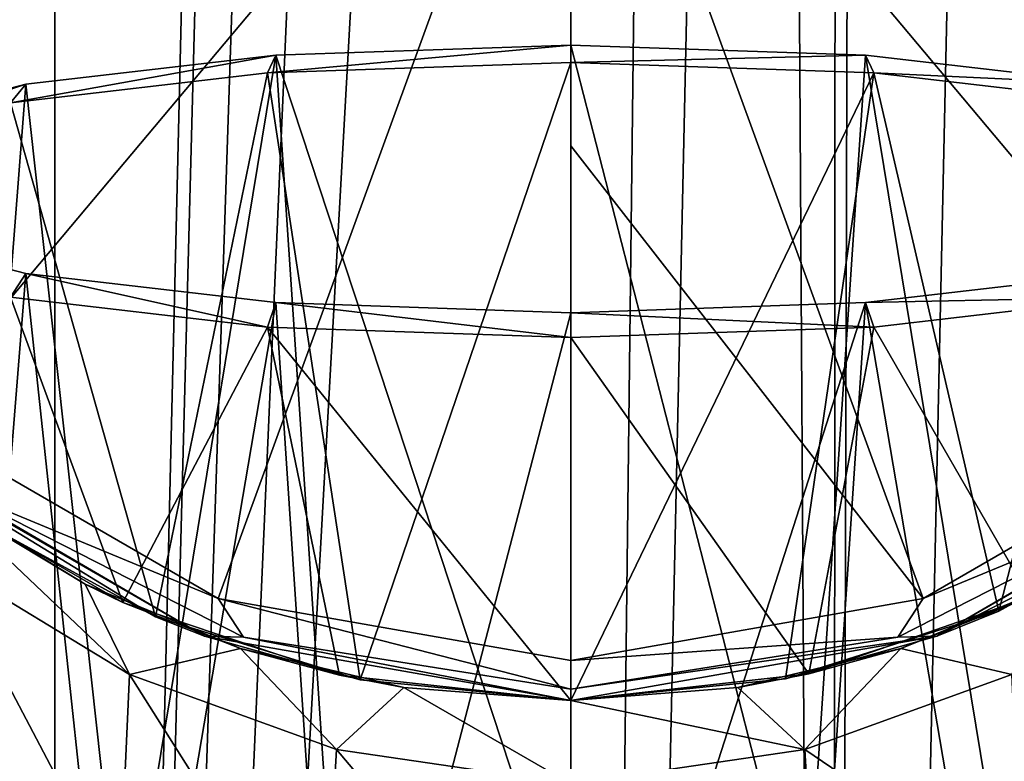
# Model space of a CAD drawing. Units: millimetres. Extents: x -24 to 24, y -194 to 188.
# Drawn here: x -6 to 5, y 53 to 62 of the extents above; entities that cross this region are included whole.
import ezdxf

# ---------------------------------------------------------------- set-up
doc = ezdxf.new("R2010")
doc.units = ezdxf.units.MM
doc.header["$LTSCALE"] = 65.185185
for name, color, linetype in [('17', 7, 'CONTINUOUS'), ('18', 7, 'CONTINUOUS'), ('19', 7, 'CONTINUOUS'), ('20', 7, 'CONTINUOUS'), ('22', 7, 'CONTINUOUS'), ('24', 7, 'CONTINUOUS'), ('26', 7, 'CONTINUOUS'), ('27', 7, 'CONTINUOUS'), ('28', 7, 'CONTINUOUS'), ('29', 7, 'CONTINUOUS'), ('30', 7, 'CONTINUOUS'), ('31', 7, 'CONTINUOUS'), ('36', 7, 'CONTINUOUS'), ('37', 7, 'CONTINUOUS'), ('87', 7, 'CONTINUOUS'), ('91', 7, 'CONTINUOUS')]:
    doc.layers.add(name, color=color, linetype=linetype)

msp = doc.modelspace()

# ---------------------------------------------------------------- linework, layer by layer
at = {"layer": '17', "color": 7, "linetype": 'CONTINUOUS'}
for points in [[(-7.083, 56.199, 164.948), (-4.849, 54.979, 167.121), (-8.035, 56.924, 172.139), (-7.083, 56.199, 164.948)], [(-8.035, 56.924, 172.139), (-4.849, 54.979, 167.121), (-4.275, 54.754, 172.139), (-8.035, 56.924, 172.139)], [(-5.669, 55.359, 39.5), (-7.202, 56.282, 152.998), (-7.344, 56.385, 39.5), (-5.669, 55.359, 39.5)], [(-5.231, 55.147, 151.346), (-7.202, 56.282, 152.998), (-5.669, 55.359, 39.5), (-5.231, 55.147, 151.346)], [(-3.857, 54.61, 39.5), (-5.231, 55.147, 151.346), (-5.669, 55.359, 39.5), (-3.857, 54.61, 39.5)], [(-2.701, 54.296, 150.259), (-5.231, 55.147, 151.346), (-3.857, 54.61, 39.5), (-2.701, 54.296, 150.259)], [(-4.849, 54.979, 167.121), (-2.458, 54.244, 168.307), (-4.275, 54.754, 172.139), (-4.849, 54.979, 167.121)], [(-2.458, 54.244, 168.307), (0, 54, 168.687), (-4.275, 54.754, 172.139), (-2.458, 54.244, 168.307)], [(-4.275, 54.754, 172.139), (0, 54, 168.687), (0, 54, 172.139), (-4.275, 54.754, 172.139)], [(-1.95, 54.153, 39.5), (-2.701, 54.296, 150.259), (-3.857, 54.61, 39.5), (-1.95, 54.153, 39.5)], [(0, 54, 149.902), (-2.701, 54.296, 150.259), (0, 54, 39.5), (0, 54, 149.902)], [(0, 54, 39.5), (-2.701, 54.296, 150.259), (-1.95, 54.153, 39.5), (0, 54, 39.5)]]:
    msp.add_3dface(points, dxfattribs=at)
at = {"layer": '18', "color": 7, "linetype": 'CONTINUOUS'}
for points in [[(4.275, 54.754, 172.139), (7.025, 56.16, 165.025), (8.035, 56.924, 172.139), (4.275, 54.754, 172.139)], [(5, 55.045, 167.013), (7.025, 56.16, 165.025), (4.275, 54.754, 172.139), (5, 55.045, 167.013)], [(5.669, 55.359, 39.5), (5.358, 55.208, 151.426), (3.857, 54.61, 39.5), (5.669, 55.359, 39.5)], [(5.358, 55.208, 151.426), (2.779, 54.313, 150.281), (3.857, 54.61, 39.5), (5.358, 55.208, 151.426)], [(2.51, 54.255, 168.29), (5, 55.045, 167.013), (4.275, 54.754, 172.139), (2.51, 54.255, 168.29)], [(0, 54, 172.139), (2.51, 54.255, 168.29), (4.275, 54.754, 172.139), (0, 54, 172.139)], [(3.857, 54.61, 39.5), (2.779, 54.313, 150.281), (1.95, 54.153, 39.5), (3.857, 54.61, 39.5)], [(2.779, 54.313, 150.281), (0, 54, 149.902), (1.95, 54.153, 39.5), (2.779, 54.313, 150.281)], [(0, 54, 172.139), (0, 54, 168.687), (2.51, 54.255, 168.29), (0, 54, 172.139)], [(0, 54, 149.902), (0, 54, 39.5), (1.95, 54.153, 39.5), (0, 54, 149.902)]]:
    msp.add_3dface(points, dxfattribs=at)
at = {"layer": '19', "color": 7, "linetype": 'CONTINUOUS'}
for points in [[(-11.462, 137.3, -15.776), (-6.026, 137.3, -18.546), (-11.462, 0.2, -15.776), (-11.462, 137.3, -15.776)], [(-11.462, 0.2, -15.776), (-6.026, 137.3, -18.546), (-6.026, 0.2, -18.546), (-11.462, 0.2, -15.776)], [(-6.026, 137.3, -18.546), (-3.367, 111.5, -19.207), (-6.026, 0.2, -18.546), (-6.026, 137.3, -18.546)], [(-6.026, 0.2, -18.546), (-3.367, 111.5, -19.207), (-3.116, 110.23, -19.249), (-6.026, 0.2, -18.546)], [(-2.386, 109.136, -19.353), (-6.026, 0.2, -18.546), (-3.116, 110.23, -19.249), (-2.386, 109.136, -19.353)], [(-1.287, 108.404, -19.457), (-6.026, 0.2, -18.546), (-2.386, 109.136, -19.353), (-1.287, 108.404, -19.457)], [(0, 108.15, -19.5), (-6.026, 0.2, -18.546), (-1.287, 108.404, -19.457), (0, 108.15, -19.5)], [(0, 0.2, -19.5), (-6.026, 0.2, -18.546), (0, 108.15, -19.5), (0, 0.2, -19.5)]]:
    msp.add_3dface(points, dxfattribs=at)
at = {"layer": '20', "color": 7, "linetype": 'CONTINUOUS'}
for points in [[(6.026, 0.2, -18.546), (3.05, 0.2, -19.26), (6.026, 137.3, -18.546), (6.026, 0.2, -18.546)], [(6.026, 137.3, -18.546), (3.05, 0.2, -19.26), (3.367, 111.5, -19.207), (6.026, 137.3, -18.546)], [(3.367, 111.5, -19.207), (3.05, 0.2, -19.26), (3.115, 110.227, -19.25), (3.367, 111.5, -19.207)], [(3.115, 110.227, -19.25), (3.05, 0.2, -19.26), (2.385, 109.135, -19.354), (3.115, 110.227, -19.25)], [(3.05, 0.2, -19.26), (0, 0.2, -19.5), (2.385, 109.135, -19.354), (3.05, 0.2, -19.26)], [(2.385, 109.135, -19.354), (0, 0.2, -19.5), (1.286, 108.404, -19.458), (2.385, 109.135, -19.354)], [(0, 0.2, -19.5), (0, 108.15, -19.5), (1.286, 108.404, -19.458), (0, 0.2, -19.5)]]:
    msp.add_3dface(points, dxfattribs=at)
at = {"layer": '22', "color": 7, "linetype": 'CONTINUOUS'}
for points in [[(-5.669, 55.359, 39.5), (-7.344, 56.385, 39.5), (-5.151, 54.305, 33.737), (-5.669, 55.359, 39.5)], [(-7.344, 56.385, 39.5), (-7.333, 55.629, 33.721), (-5.151, 54.305, 33.737), (-7.344, 56.385, 39.5)], [(-7.401, 53.154, 27.874), (-5.269, 51.71, 27.992), (-7.333, 55.629, 33.721), (-7.401, 53.154, 27.874)], [(-7.333, 55.629, 33.721), (-5.269, 51.71, 27.992), (-5.151, 54.305, 33.737), (-7.333, 55.629, 33.721)], [(-3.857, 54.61, 39.5), (-5.669, 55.359, 39.5), (-5.151, 54.305, 33.737), (-3.857, 54.61, 39.5)], [(-3.857, 54.61, 39.5), (-5.151, 54.305, 33.737), (-2.734, 53.429, 33.624), (-3.857, 54.61, 39.5)], [(-1.95, 54.153, 39.5), (-3.857, 54.61, 39.5), (-2.734, 53.429, 33.624), (-1.95, 54.153, 39.5)], [(-5.269, 51.71, 27.992), (-2.889, 50.725, 27.974), (-5.151, 54.305, 33.737), (-5.269, 51.71, 27.992)], [(-5.151, 54.305, 33.737), (-2.889, 50.725, 27.974), (-2.734, 53.429, 33.624), (-5.151, 54.305, 33.737)], [(-1.95, 54.153, 39.5), (-2.734, 53.429, 33.624), (0, 53.027, 33.337), (-1.95, 54.153, 39.5)], [(0, 54, 39.5), (-1.95, 54.153, 39.5), (0, 53.027, 33.337), (0, 54, 39.5)], [(-2.889, 50.725, 27.974), (0, 50.187, 27.754), (-2.734, 53.429, 33.624), (-2.889, 50.725, 27.974)], [(-2.734, 53.429, 33.624), (0, 50.187, 27.754), (0, 53.027, 33.337), (-2.734, 53.429, 33.624)]]:
    msp.add_3dface(points, dxfattribs=at)
at = {"layer": '24', "color": 7, "linetype": 'CONTINUOUS'}
for points in [[(5.669, 55.359, 39.5), (3.857, 54.61, 39.5), (5.151, 54.305, 33.737), (5.669, 55.359, 39.5)], [(3.857, 54.61, 39.5), (1.95, 54.153, 39.5), (2.734, 53.429, 33.624), (3.857, 54.61, 39.5)], [(3.857, 54.61, 39.5), (2.734, 53.429, 33.624), (5.151, 54.305, 33.737), (3.857, 54.61, 39.5)], [(2.734, 53.429, 33.624), (5.269, 51.71, 27.992), (5.151, 54.305, 33.737), (2.734, 53.429, 33.624)], [(1.95, 54.153, 39.5), (0, 54, 39.5), (2.734, 53.429, 33.624), (1.95, 54.153, 39.5)], [(0, 54, 39.5), (0, 53.027, 33.337), (2.734, 53.429, 33.624), (0, 54, 39.5)], [(0, 53.027, 33.337), (2.889, 50.725, 27.974), (2.734, 53.429, 33.624), (0, 53.027, 33.337)], [(2.889, 50.725, 27.974), (5.269, 51.71, 27.992), (2.734, 53.429, 33.624), (2.889, 50.725, 27.974)]]:
    msp.add_3dface(points, dxfattribs=at)
at = {"layer": '26', "color": 7, "linetype": 'CONTINUOUS'}
for points in [[(3.54, 61.332, 166.68), (0, 54, 168.687), (0, 61.454, 167.373), (3.54, 61.332, 166.68)], [(2.51, 54.255, 168.29), (0, 54, 168.687), (3.54, 61.332, 166.68), (2.51, 54.255, 168.29)], [(5, 55.045, 167.013), (2.51, 54.255, 168.29), (3.54, 61.332, 166.68), (5, 55.045, 167.013)], [(6.541, 60.984, 164.705), (5, 55.045, 167.013), (3.54, 61.332, 166.68), (6.541, 60.984, 164.705)], [(7.025, 56.16, 165.025), (5, 55.045, 167.013), (6.541, 60.984, 164.705), (7.025, 56.16, 165.025)], [(3.54, 58.364, 149.847), (5.358, 55.208, 151.426), (6.541, 58.712, 151.822), (3.54, 58.364, 149.847)], [(0, 58.242, 149.154), (2.779, 54.313, 150.281), (3.54, 58.364, 149.847), (0, 58.242, 149.154)], [(2.779, 54.313, 150.281), (5.358, 55.208, 151.426), (3.54, 58.364, 149.847), (2.779, 54.313, 150.281)], [(0, 54, 149.902), (2.779, 54.313, 150.281), (0, 58.242, 149.154), (0, 54, 149.902)]]:
    msp.add_3dface(points, dxfattribs=at)
at = {"layer": '27', "color": 7, "linetype": 'CONTINUOUS'}
for points in [[(0, 61.454, 167.373), (0, 61.657, 167.083), (3.444, 61.538, 166.409), (0, 61.454, 167.373)], [(3.54, 61.332, 166.68), (0, 61.454, 167.373), (3.444, 61.538, 166.409), (3.54, 61.332, 166.68)], [(6.364, 61.199, 164.487), (3.54, 61.332, 166.68), (3.444, 61.538, 166.409), (6.364, 61.199, 164.487)], [(6.541, 60.984, 164.705), (3.54, 61.332, 166.68), (6.364, 61.199, 164.487), (6.541, 60.984, 164.705)], [(3.444, 58.65, 150.032), (6.541, 58.712, 151.822), (6.364, 58.989, 151.953), (3.444, 58.65, 150.032)], [(0, 58.531, 149.357), (3.54, 58.364, 149.847), (3.444, 58.65, 150.032), (0, 58.531, 149.357)], [(3.54, 58.364, 149.847), (6.541, 58.712, 151.822), (3.444, 58.65, 150.032), (3.54, 58.364, 149.847)], [(0, 58.242, 149.154), (3.54, 58.364, 149.847), (0, 58.531, 149.357), (0, 58.242, 149.154)]]:
    msp.add_3dface(points, dxfattribs=at)
at = {"layer": '28', "color": 7, "linetype": 'CONTINUOUS'}
for points in [[(0, 61.454, 167.373), (-2.458, 54.244, 168.307), (-3.54, 61.332, 166.68), (0, 61.454, 167.373)], [(0, 54, 168.687), (-2.458, 54.244, 168.307), (0, 61.454, 167.373), (0, 54, 168.687)], [(-3.54, 61.332, 166.68), (-4.849, 54.979, 167.121), (-6.541, 60.984, 164.705), (-3.54, 61.332, 166.68)], [(-2.458, 54.244, 168.307), (-4.849, 54.979, 167.121), (-3.54, 61.332, 166.68), (-2.458, 54.244, 168.307)], [(-4.849, 54.979, 167.121), (-7.083, 56.199, 164.948), (-6.541, 60.984, 164.705), (-4.849, 54.979, 167.121)], [(-7.202, 56.282, 152.998), (-5.231, 55.147, 151.346), (-6.541, 58.712, 151.822), (-7.202, 56.282, 152.998)], [(-6.541, 58.712, 151.822), (-5.231, 55.147, 151.346), (-3.54, 58.364, 149.847), (-6.541, 58.712, 151.822)], [(-5.231, 55.147, 151.346), (-2.701, 54.296, 150.259), (-3.54, 58.364, 149.847), (-5.231, 55.147, 151.346)], [(-2.701, 54.296, 150.259), (0, 54, 149.902), (-3.54, 58.364, 149.847), (-2.701, 54.296, 150.259)], [(0, 54, 149.902), (0, 58.242, 149.154), (-3.54, 58.364, 149.847), (0, 54, 149.902)]]:
    msp.add_3dface(points, dxfattribs=at)
at = {"layer": '29', "color": 7, "linetype": 'CONTINUOUS'}
for points in [[(0, 61.657, 167.083), (0, 61.454, 167.373), (-3.54, 61.332, 166.68), (0, 61.657, 167.083)], [(0, 61.657, 167.083), (-3.54, 61.332, 166.68), (-3.444, 61.538, 166.409), (0, 61.657, 167.083)], [(-3.54, 61.332, 166.68), (-6.541, 60.984, 164.705), (-3.444, 61.538, 166.409), (-3.54, 61.332, 166.68)], [(-3.444, 61.538, 166.409), (-6.541, 60.984, 164.705), (-6.364, 61.199, 164.487), (-3.444, 61.538, 166.409)], [(-6.541, 60.984, 164.705), (-8.546, 60.463, 161.75), (-6.364, 61.199, 164.487), (-6.541, 60.984, 164.705)], [(-6.364, 61.199, 164.487), (-8.546, 60.463, 161.75), (-8.315, 60.692, 161.612), (-6.364, 61.199, 164.487)], [(-8.315, 59.496, 154.828), (-6.541, 58.712, 151.822), (-6.364, 58.989, 151.953), (-8.315, 59.496, 154.828)], [(-6.541, 58.712, 151.822), (-3.54, 58.364, 149.847), (-6.364, 58.989, 151.953), (-6.541, 58.712, 151.822)], [(-6.364, 58.989, 151.953), (-3.54, 58.364, 149.847), (-3.444, 58.65, 150.032), (-6.364, 58.989, 151.953)], [(-3.54, 58.364, 149.847), (0, 58.242, 149.154), (-3.444, 58.65, 150.032), (-3.54, 58.364, 149.847)], [(0, 58.242, 149.154), (0, 58.531, 149.357), (-3.444, 58.65, 150.032), (0, 58.242, 149.154)]]:
    msp.add_3dface(points, dxfattribs=at)
at = {"layer": '30', "color": 7, "linetype": 'CONTINUOUS'}
for points in [[(-11.847, 64.411, 172.638), (-10.418, 60.485, 172.638), (0, 66.5, 173), (-11.847, 64.411, 172.638)], [(-10.418, 60.485, 172.638), (-7.733, 57.284, 172.638), (0, 66.5, 173), (-10.418, 60.485, 172.638)], [(-7.733, 57.284, 172.638), (-4.115, 55.195, 172.638), (0, 66.5, 173), (-7.733, 57.284, 172.638)], [(-4.115, 55.195, 172.638), (0, 54.47, 172.638), (0, 66.5, 173), (-4.115, 55.195, 172.638)], [(0, 66.5, 173), (0, 54.47, 172.638), (0, 60.482, 172.909), (0, 66.5, 173)]]:
    msp.add_3dface(points, dxfattribs=at)
at = {"layer": '31', "color": 7, "linetype": 'CONTINUOUS'}
for points in [[(0, 66.5, 173), (0, 60.482, 172.909), (4.115, 55.195, 172.638), (0, 66.5, 173)], [(11.847, 64.411, 172.638), (0, 66.5, 173), (10.418, 60.485, 172.638), (11.847, 64.411, 172.638)], [(10.418, 60.485, 172.638), (0, 66.5, 173), (7.733, 57.284, 172.638), (10.418, 60.485, 172.638)], [(7.733, 57.284, 172.638), (0, 66.5, 173), (4.115, 55.195, 172.638), (7.733, 57.284, 172.638)], [(0, 60.482, 172.909), (0, 54.47, 172.638), (4.115, 55.195, 172.638), (0, 60.482, 172.909)]]:
    msp.add_3dface(points, dxfattribs=at)
at = {"layer": '36', "color": 7, "linetype": 'CONTINUOUS'}
for points in [[(-4.115, 55.195, 172.638), (-7.733, 57.284, 172.638), (-7.267, 56.497, 172.482), (-4.115, 55.195, 172.638)], [(-8.035, 56.924, 172.139), (-4.275, 54.754, 172.139), (-7.267, 56.497, 172.482), (-8.035, 56.924, 172.139)], [(-7.267, 56.497, 172.482), (-4.275, 54.754, 172.139), (-3.821, 54.741, 172.482), (-7.267, 56.497, 172.482)], [(-4.115, 55.195, 172.638), (-7.267, 56.497, 172.482), (-3.821, 54.741, 172.482), (-4.115, 55.195, 172.638)], [(0, 54.47, 172.638), (-4.115, 55.195, 172.638), (0, 54.136, 172.482), (0, 54.47, 172.638)], [(-4.115, 55.195, 172.638), (-3.821, 54.741, 172.482), (0, 54.136, 172.482), (-4.115, 55.195, 172.638)], [(-4.275, 54.754, 172.139), (0, 54, 172.139), (-3.821, 54.741, 172.482), (-4.275, 54.754, 172.139)], [(-3.821, 54.741, 172.482), (0, 54, 172.139), (0, 54.136, 172.482), (-3.821, 54.741, 172.482)]]:
    msp.add_3dface(points, dxfattribs=at)
at = {"layer": '37', "color": 7, "linetype": 'CONTINUOUS'}
for points in [[(7.733, 57.284, 172.638), (4.115, 55.195, 172.638), (7.267, 56.497, 172.482), (7.733, 57.284, 172.638)], [(4.275, 54.754, 172.139), (8.035, 56.924, 172.139), (7.267, 56.497, 172.482), (4.275, 54.754, 172.139)], [(3.821, 54.741, 172.482), (4.275, 54.754, 172.139), (7.267, 56.497, 172.482), (3.821, 54.741, 172.482)], [(4.115, 55.195, 172.638), (3.821, 54.741, 172.482), (7.267, 56.497, 172.482), (4.115, 55.195, 172.638)], [(4.115, 55.195, 172.638), (0, 54.47, 172.638), (3.821, 54.741, 172.482), (4.115, 55.195, 172.638)], [(0, 54, 172.139), (4.275, 54.754, 172.139), (0, 54.136, 172.482), (0, 54, 172.139)], [(0, 54.136, 172.482), (4.275, 54.754, 172.139), (3.821, 54.741, 172.482), (0, 54.136, 172.482)], [(0, 54.47, 172.638), (0, 54.136, 172.482), (3.821, 54.741, 172.482), (0, 54.47, 172.638)]]:
    msp.add_3dface(points, dxfattribs=at)
at = {"layer": '87', "color": 7, "linetype": 'CONTINUOUS'}
for points in [[(3.444, 61.538, 166.409), (0, 61.657, 167.083), (2.737, 50.996, 168.53), (3.444, 61.538, 166.409)], [(0, 61.657, 167.083), (0, 51.07, 168.95), (2.737, 50.996, 168.53), (0, 61.657, 167.083)], [(5.214, 50.781, 167.311), (3.444, 61.538, 166.409), (2.737, 50.996, 168.53), (5.214, 50.781, 167.311)], [(6.364, 61.199, 164.487), (3.444, 61.538, 166.409), (5.214, 50.781, 167.311), (6.364, 61.199, 164.487)], [(3.444, 58.65, 150.032), (6.364, 58.989, 151.953), (5.214, 48.234, 152.863), (3.444, 58.65, 150.032)], [(0, 58.531, 149.357), (3.444, 58.65, 150.032), (0, 47.945, 151.224), (0, 58.531, 149.357)], [(0, 47.945, 151.224), (3.444, 58.65, 150.032), (2.737, 48.019, 151.643), (0, 47.945, 151.224)], [(2.737, 48.019, 151.643), (3.444, 58.65, 150.032), (5.214, 48.234, 152.863), (2.737, 48.019, 151.643)]]:
    msp.add_3dface(points, dxfattribs=at)
at = {"layer": '91', "color": 7, "linetype": 'CONTINUOUS'}
for points in [[(0, 61.657, 167.083), (-3.444, 61.538, 166.409), (0, 51.07, 168.95), (0, 61.657, 167.083)], [(-3.444, 61.538, 166.409), (-6.364, 61.199, 164.487), (-5.214, 50.781, 167.311), (-3.444, 61.538, 166.409)], [(-2.737, 50.996, 168.53), (-3.444, 61.538, 166.409), (-5.214, 50.781, 167.311), (-2.737, 50.996, 168.53)], [(0, 51.07, 168.95), (-3.444, 61.538, 166.409), (-2.737, 50.996, 168.53), (0, 51.07, 168.95)], [(-6.364, 61.199, 164.487), (-8.315, 60.692, 161.612), (-7.198, 50.446, 165.407), (-6.364, 61.199, 164.487)], [(-5.214, 50.781, 167.311), (-6.364, 61.199, 164.487), (-7.198, 50.446, 165.407), (-5.214, 50.781, 167.311)], [(-8.315, 59.496, 154.828), (-6.364, 58.989, 151.953), (-7.198, 48.569, 154.766), (-8.315, 59.496, 154.828)], [(-6.364, 58.989, 151.953), (-5.214, 48.234, 152.863), (-7.198, 48.569, 154.766), (-6.364, 58.989, 151.953)], [(-6.364, 58.989, 151.953), (-3.444, 58.65, 150.032), (-5.214, 48.234, 152.863), (-6.364, 58.989, 151.953)], [(-3.444, 58.65, 150.032), (-2.737, 48.019, 151.643), (-5.214, 48.234, 152.863), (-3.444, 58.65, 150.032)], [(-3.444, 58.65, 150.032), (0, 58.531, 149.357), (-2.737, 48.019, 151.643), (-3.444, 58.65, 150.032)], [(0, 58.531, 149.357), (0, 47.945, 151.224), (-2.737, 48.019, 151.643), (0, 58.531, 149.357)]]:
    msp.add_3dface(points, dxfattribs=at)

doc.saveas('drawing.dxf')
